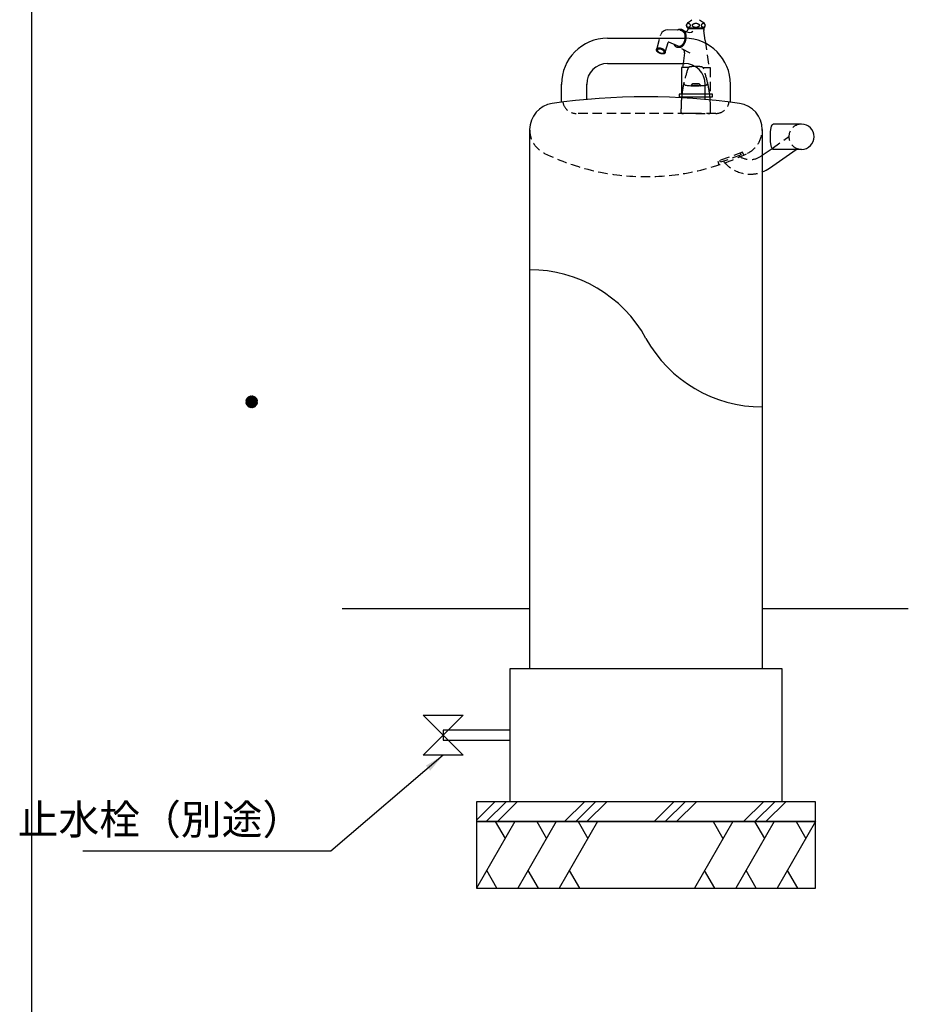
# Model space of a CAD drawing. Extents: x 11642 to 17959, y -8530 to -4075.
# Drawn here: x 11642 to 12979, y -7043 to -5563 of the extents above; entities that cross this region are included whole.
import ezdxf
from ezdxf.enums import TextEntityAlignment as Align

# ---------------------------------------------------------------- set-up
doc = ezdxf.new("R2010")
doc.units = 0
doc.header["$LTSCALE"] = 4.5
doc.linetypes.add('HIDDEN2', pattern=[4.7625, 3.175, -1.5875])
doc.layers.get('0').update_dxf_attribs({"linetype": 'CONTINUOUS'})
doc.layers.get('DEFPOINTS').update_dxf_attribs({"linetype": 'CONTINUOUS'})
for name, color, linetype in [('P001', 131, 'CONTINUOUS'), ('P002', 181, 'CONTINUOUS'), ('P005', 91, 'CONTINUOUS'), ('P007', 191, 'CONTINUOUS'), ('P011', 151, 'CONTINUOUS'), ('P016', 161, 'CONTINUOUS'), ('P019', 71, 'CONTINUOUS'), ('P901', 135, 'CONTINUOUS'), ('P902', 185, 'CONTINUOUS'), ('P907', 195, 'CONTINUOUS'), ('P911', 155, 'CONTINUOUS'), ('P919', 75, 'CONTINUOUS'), ('P_2DIM', 6, 'CONTINUOUS'), ('P_3TEXT', 60, 'CONTINUOUS'), ('P_5DRAWFRAME', 104, 'CONTINUOUS'), ('P_7THICK', 7, 'CONTINUOUS')]:
    doc.layers.add(name, color=color, linetype=linetype)
doc.styles.add('BIGFONT', font='simplex.shx', dxfattribs={"bigfont": 'bigfont.shx'})
doc.dimstyles.new('DIMBIGFONT$7', dxfattribs={"dimscale": 15, "dimtxt": 3, "dimasz": 2, "dimexe": 1.5, "dimexo": 3, "dimgap": 0.75, "dimtad": 1, "dimdec": 1, "dimdsep": 46, "dimtxsty": 'BIGFONT', "dimsah": 1, "dimcen": 0, "dimclrt": 230, "dimadec": 1, "dimazin": 2, "dimtfac": 0.6, "dimtdec": 1, "dimtofl": 0, "dimtmove": 0, "dimatfit": 3, "dimfxl": 1, "dimtvp": 1, "dimtolj": 1, "dimarcsym": 0})

# ---------------------------------------------------------------- blocks, each defined once
blk = doc.blocks.new('DFP3')
at = {"color": 0}
for p, q in [((21.5, 159.55), (22.1, 160.15)), ((21.504, 159.483), (22.167, 160.146)), ((21.505, 159.625), (22.025, 160.145)), ((21.514, 159.422), (22.228, 160.136)), ((21.523, 159.714), (21.936, 160.127)), ((21.529, 159.367), (22.283, 160.121)), ((21.548, 159.315), (22.335, 160.102)), ((21.571, 159.833), (21.817, 160.079)), ((21.571, 159.267), (22.383, 160.079)), ((21.597, 159.223), (22.427, 160.053)), ((21.626, 159.182), (22.468, 160.024)), ((21.626, 159.918), (22.468, 159.076)), ((21.659, 159.143), (22.507, 159.991)), ((21.659, 159.957), (22.507, 159.109)), ((21.694, 159.992), (22.542, 159.144)), ((21.694, 159.108), (22.542, 159.956)), ((21.733, 160.024), (22.574, 159.183)), ((21.733, 159.076), (22.574, 159.917)), ((21.774, 160.054), (22.604, 159.224)), ((21.819, 160.08), (22.63, 159.269)), ((21.867, 160.103), (22.653, 159.317)), ((21.918, 160.122), (22.672, 159.368)), ((21.974, 160.137), (22.687, 159.424)), ((22.035, 160.146), (22.696, 159.485)), ((22.102, 160.15), (22.7, 159.552)), ((22.178, 160.145), (22.695, 159.628)), ((22.267, 160.126), (22.676, 159.717)), ((22.388, 160.077), (22.627, 159.838)), ((21.5, 159.55), (22.1, 158.95)), ((21.504, 159.617), (22.167, 158.954)), ((21.505, 159.475), (22.025, 158.955)), ((21.514, 159.678), (22.228, 158.964)), ((21.523, 159.386), (21.936, 158.973)), ((21.529, 159.733), (22.283, 158.979)), ((21.548, 159.785), (22.335, 158.998)), ((21.571, 159.833), (22.383, 159.021)), ((21.571, 159.267), (21.817, 159.021)), ((21.597, 159.877), (22.427, 159.047)), ((21.774, 159.046), (22.604, 159.876)), ((21.819, 159.02), (22.63, 159.831)), ((21.867, 158.997), (22.653, 159.783)), ((21.918, 158.978), (22.672, 159.732)), ((21.974, 158.963), (22.687, 159.676)), ((22.035, 158.954), (22.696, 159.615)), ((22.102, 158.95), (22.7, 159.548)), ((22.178, 158.955), (22.695, 159.472)), ((22.267, 158.974), (22.676, 159.383)), ((22.388, 159.023), (22.627, 159.262))]:
    blk.add_line(p, q, dxfattribs=at)
at = {"layer": 'DEFPOINTS', "color": 0}
blk.add_line((0, 297), (0, 0), dxfattribs=at)
at = {"color": 83, "style": 'BIGFONT'}
for tag, height, p in [('PROJECT1', 4, (283.377, 25.596)), ('DATE', 3, (344.677, 25.842)), ('SCALE', 3, (379.677, 25.842)), ('PROJECT2', 4, (284.202, 17.842)), ('PROJECT3', 4, (284.202, 10.567)), ('DWGNO', 3, (358.677, 10.567))]:
    blk.add_attdef(tag, text='', height=height, dxfattribs=at).set_placement(p, align=Align.BOTTOM_CENTER)
at = {"color": 83, "ltscale": 0.5, "style": 'BIGFONT', "flags": 8}
for tag, p in [('REV04', (26.475, 27.614)), ('REV03', (26.475, 21.705)), ('REV02', (26.475, 15.575)), ('REV01', (26.475, 10.325))]:
    blk.add_attdef(tag, text='', height=2, dxfattribs=at).set_placement(p, align=Align.BOTTOM_LEFT)
for tag, p in [('REVD4', (80.979, 27.614)), ('R4D', (92.672, 27.614)), ('R4C', (101.797, 27.614)), ('R4A', (110.922, 27.614)), ('REVD3', (80.979, 21.705)), ('R3D', (92.672, 21.705)), ('R3C', (101.797, 21.705)), ('R3A', (110.922, 21.705)), ('REVD2', (80.979, 15.575)), ('R2D', (92.672, 15.575)), ('R2C', (101.797, 15.575)), ('R2A', (110.922, 15.575)), ('REVD1', (80.979, 10.325)), ('R1D', (92.672, 10.325)), ('R1C', (101.797, 10.325)), ('R1A', (110.922, 10.325))]:
    blk.add_attdef(tag, text='', height=2, dxfattribs=at).set_placement(p, align=Align.BOTTOM_CENTER)
blk = doc.blocks.new('A$C37172B41')
at = {"layer": 'P007', "linetype": 'HIDDEN2'}
for p, q in [((17.3, 44.7), (15.4, 42.8)), ((27.3, 44.7), (29.3, 42.8)), ((15.4, 42.8), (15.4, 42.2)), ((29.3, 42.8), (29.3, 42.2))]:
    blk.add_line(p, q, dxfattribs=at)
for centre, radius, start, end in [((329.3, -33.1), 334.4, 162.5945, 166.1603), ((14.9, 65.3), 5, 95.7347, 160.5985), ((21.7, -2.2), 72.8, 90.2093, 95.7249), ((166, 9.1), 165.8, 166.832, 168.9413), ((166, 9.1), 165.8, 166.832, 168.9413), ((8.2, 46.4), 4, 191.7619, 262.8377), ((189.8, 6.3), 189.7, 171.2814, 174.344), ((163.7, 9.7), 163.4, 168.9794, 171.0647), ((163.7, 9.7), 163.4, 168.9794, 171.0647), ((22.3, 158.5), 117, 262.8377, 276.9994), ((189.8, 6.3), 189.7, 174.344, 174.7789)]:
    blk.add_arc(centre, radius, start, end, dxfattribs=at)
for centre, major_axis, ratio, start_param, end_param in [((22.3, 44.7), (-5, 0), 0.087156, 3.141593, 9.424778), ((22.3, 42.8), (-6.95, 0), 0.087156, 0.000002, 3.141595), ((22.3, 42.2), (6.95, 0), 0.087154, 3.141593, 6.283185)]:
    blk.add_ellipse(centre, major_axis=major_axis, ratio=ratio, start_param=start_param, end_param=end_param, dxfattribs=at)
blk.add_ellipse((22.3, 44.7), major_axis=(3, 0), ratio=0.087156, dxfattribs=at)
at = {"layer": 'P907', "linetype": 'HIDDEN2'}
for q in [(4, 0), (40.6, 0)]:
    blk.add_line((22.3, 0), q, dxfattribs=at)
for centre, radius, start, end in [((21.7, -2.2), 72.8, 89.5157, 90.2093), ((22.9, -2.2), 72.8, 84.2751, 90.4843), ((29.7, 65.3), 5, 19.4015, 84.2653), ((-284.7, -33.1), 334.4, 13.8397, 17.4055), ((36.4, 46.4), 4, 277.1623, 348.2381), ((-121.4, 9.1), 165.8, 11.0587, 13.168), ((-121.4, 9.1), 165.8, 11.0587, 13.168), ((22.3, 158.5), 117, 276.9994, 277.1623), ((-119.1, 9.7), 163.4, 8.9353, 11.0206), ((-119.1, 9.7), 163.4, 8.9353, 11.0206), ((-145.2, 6.3), 189.7, 5.656, 8.7186), ((189.8, 6.3), 189.7, 174.7789, 177.9996), ((-145.2, 6.3), 189.7, 2.0004, 5.656), ((1511, -55.8), 1512.1, 177.7329, 177.7668), ((11.9, 2.4), 11.9, 176.8434, 180.1283), ((5.4, 2.4), 5.45, 180.2201, 185.1813), ((2.8, 2.1), 2.8, 184.2256, 200.0017), ((264.2, 3.8), 264.1, 178.0175, 179.3328), ((364.2, 2.4), 364.2, 179.2951, 179.7521), ((1.7, 1.7), 1.59, 199.8153, 233.9913), ((2.1, 2.4), 2.35, 236.1444, 257.6922), ((2.6, 5), 5, 258.4271, 268.0556), ((1.3, 106.8), 106.8, 270.5642, 271.4488), ((43.3, 106.8), 106.8, 268.5512, 269.4358), ((42.1, 5), 5, 271.9444, 281.5729), ((42.6, 2.4), 2.35, 282.3078, 303.8556), ((42.9, 1.7), 1.59, 306.0087, 340.1847), ((-219.6, 3.8), 264.1, 0.6672, 1.9825), ((41.8, 2.1), 2.8, 339.9983, 355.7744), ((-319.6, 2.4), 364.2, 0.2479, 0.7049), ((-1466.3, -55.8), 1512.1, 2.2332, 2.2671), ((32.7, 2.4), 11.9, 359.8717, 3.1566), ((39.2, 2.4), 5.45, 354.8187, 359.7799)]:
    blk.add_arc(centre, radius, start, end, dxfattribs=at)

msp = doc.modelspace()

# ---------------------------------------------------------------- hatches: boundary and pattern name
at = {"layer": 'P919'}
h = msp.add_hatch(dxfattribs=at)
h.set_pattern_fill('PLAST', color=256, scale=15, angle=45, style=0)
h.set_pattern_definition([(45, (2e-12, 268.25), (-67.3519, 67.3519), []), (45, (-8.42, 276.67), (-67.3519, 67.3519), []), (45, (-16.84, 285.09), (-67.3519, 67.3519), [])])
h.paths.add_polyline_path([(12839.08, -6738.61), (12329.08, -6738.61), (12329.08, -6768.61), (12839.08, -6768.61)])

# ---------------------------------------------------------------- linework, layer by layer
at = {"layer": 'P001'}
for p, q in [((12409.08, -5727.87), (12409.08, -6538.61)), ((12759.08, -5727.87), (12759.08, -6538.61)), ((12379.08, -6538.61), (12379.08, -6738.61)), ((12789.08, -6538.61), (12379.08, -6538.61)), ((12789.08, -6738.61), (12789.08, -6538.61)), ((12789.08, -6738.61), (12379.08, -6738.61))]:
    msp.add_line(p, q, dxfattribs=at)
for centre, radius, start, end in [((12584.08, -6678.61), 1000, 81.8994, 98.1006), ((12448.76, -5727.87), 39.68, 98.1006, 180), ((12719.4, -5727.87), 39.68, 0, 81.8994)]:
    msp.add_arc(centre, radius, start, end, dxfattribs=at)
at = {"layer": 'P002'}
for p, q in [((12526.27, -5590.48), (12641.9, -5590.48)), ((12526.27, -5628.48), (12641.9, -5628.48)), ((12456.89, -5686.73), (12456.89, -5659.79)), ((12494.89, -5682.59), (12494.89, -5659.81)), ((12673.28, -5682.59), (12673.28, -5659.86)), ((12711.28, -5686.73), (12711.28, -5659.86)), ((12818.08, -5719.61), (12775.38, -5719.61)), ((12759.08, -5766.49), (12773.85, -5756.15)), ((12770.05, -5785.67), (12810.13, -5757.61)), ((12818.08, -5757.61), (12775.38, -5757.61))]:
    msp.add_line(p, q, dxfattribs=at)
for centre, radius, start, end in [((12526.27, -5659.86), 69.38, 90, 180), ((12641.9, -5659.86), 69.38, 0, 90), ((12526.27, -5659.86), 31.38, 90, 180), ((12641.9, -5659.86), 31.38, 0, 90), ((12818.08, -5738.61), 19, 270, 90), ((12740.8, -5743.89), 51, 291.0115, 305)]:
    msp.add_arc(centre, radius, start, end, dxfattribs=at)
at = {"layer": 'P002', "extrusion": (0, 0, -1)}
msp.add_ellipse((12775.38, -5738.61), major_axis=(0, 19), ratio=0.2105263, start_param=3.1415927, end_param=6.2831853, dxfattribs=at)
at = {"layer": 'P005'}
msp.add_lwpolyline([(12634.08, -5674.61), (12634.08, -5678.61), (12684.08, -5678.61), (12684.08, -5674.61)], close=True, dxfattribs=at)
at = {"layer": 'P011'}
for p, q in [((12647.44, -5566.66), (12653.33, -5562.61)), ((12664.83, -5562.61), (12670.72, -5566.66)), ((12635.64, -5578.46), (12616.57, -5577.82)), ((12636.42, -5576.87), (12637.97, -5577.15)), ((12639.33, -5578.4), (12640.34, -5578.58)), ((12640.55, -5579.63), (12641.51, -5579.8)), ((12645.24, -5580.93), (12640.92, -5579.14)), ((12641.39, -5580.8), (12642.32, -5580.96)), ((12642.02, -5581.92), (12642.93, -5582.08)), ((12646.33, -5574.61), (12671.83, -5574.61)), ((12647.08, -5574.61), (12647.08, -5577.62)), ((12647.08, -5575.61), (12671.08, -5575.61)), ((12647.9, -5575.61), (12647.08, -5577.62)), ((12647.9, -5574.61), (12647.9, -5575.61)), ((12670.27, -5574.61), (12670.27, -5575.61)), ((12670.27, -5575.61), (12671.08, -5577.61)), ((12671.08, -5574.61), (12671.08, -5577.61)), ((12673.34, -5594.01), (12671.18, -5578.81)), ((12606.18, -5586.61), (12606.62, -5585.08)), ((12642.5, -5583.02), (12643.4, -5583.18)), ((12642.87, -5584.1), (12643.76, -5584.26)), ((12637.73, -5634.61), (12637.73, -5674.61)), ((12648.32, -5634.61), (12637.73, -5634.61)), ((12639.94, -5628.48), (12639.08, -5634.61))]:
    msp.add_line(p, q, dxfattribs=at)
for points in [[(12630.9, -5578.3, -0.0127961), (12631.32, -5578.01, -0.0100723), (12631.64, -5577.82, -0.0101191), (12631.97, -5577.64, -0.0105338), (12632.3, -5577.47, -0.0105749), (12632.63, -5577.32, -0.014726), (12633.07, -5577.15, -0.0149135), (12633.52, -5577, -0.0154625), (12633.97, -5576.88, -0.0156458), (12634.43, -5576.8, -0.0201019), (12634.99, -5576.73, -0.0326256), (12635.9, -5576.71, -0.107815), (12638.72, -5577.48, -0.0120433), (12639.13, -5577.71, -0.0183365), (12639.53, -5577.96, -0.0113046), (12639.92, -5578.24, -0.0174925), (12640.3, -5578.55, -0.0104265), (12640.66, -5578.88, -0.0165987), (12641.01, -5579.23, -0.0096013), (12641.35, -5579.62, -0.0157829), (12641.68, -5580.02, -0.0057095), (12641.91, -5580.34, -0.0122061), (12642.13, -5580.67, -0.0052926), (12642.35, -5581.01, -0.011748), (12642.56, -5581.36, -0.0049056), (12642.75, -5581.73, -0.0113809), (12642.94, -5582.1, -0.0045012), (12643.12, -5582.49, -0.0136046), (12643.34, -5583.02, -0.0065361), (12643.54, -5583.56, -0.0130451), (12643.72, -5584.12, -0.006026), (12643.88, -5584.69, -0.012614), (12644.02, -5585.28, -0.0078818), (12644.17, -5586.02, -0.0110245), (12644.27, -5586.61, -0.0110245)], [(12635.55, -5576.71, -0.0619513), (12637.19, -5577.12, -0.0190217), (12637.72, -5577.35, -0.0163347), (12638.13, -5577.57, -0.0143879), (12638.53, -5577.81, -0.0155606), (12638.93, -5578.09, -0.0135529), (12639.31, -5578.38, -0.0146861), (12639.68, -5578.7, -0.0127279), (12640.04, -5579.05, -0.0138552), (12640.38, -5579.43, -0.0118383), (12640.71, -5579.82, -0.0129845), (12641.02, -5580.24, -0.0080622), (12641.25, -5580.57, -0.009518), (12641.47, -5580.91, -0.0076004), (12641.67, -5581.27, -0.0091278), (12641.87, -5581.63, -0.0072301), (12642.06, -5582.01, -0.0087196), (12642.24, -5582.39, -0.0068934), (12642.41, -5582.78, -0.0108868), (12642.61, -5583.32, -0.0088864), (12642.8, -5583.88, -0.0103977), (12642.97, -5584.45, -0.0084384), (12643.12, -5585.03, -0.0099564), (12643.25, -5585.63, -0.0102756), (12643.39, -5586.38, -0.0034549), (12643.42, -5586.61, -0.0034549)], [(12635.64, -5578.46, -0.1204743), (12638.39, -5579.23, -0.0112493), (12638.75, -5579.44, -0.0188625), (12639.09, -5579.68, -0.010417), (12639.43, -5579.93, -0.0179877), (12639.75, -5580.21, -0.0095901), (12640.07, -5580.51, -0.0171532), (12640.37, -5580.84, -0.0086953), (12640.66, -5581.18, -0.016276), (12640.94, -5581.55, -0.0048952), (12641.13, -5581.83, -0.0127873), (12641.32, -5582.13, -0.0044289), (12641.51, -5582.44, -0.012393), (12641.68, -5582.76, -0.0040546), (12641.85, -5583.08, -0.0119803), (12642, -5583.42, -0.0037139), (12642.15, -5583.76, -0.0141559), (12642.34, -5584.23, -0.0057128), (12642.5, -5584.71, -0.0136604), (12642.65, -5585.21, -0.0052588), (12642.79, -5585.72, -0.0132129), (12642.9, -5586.24, -0.0039865), (12642.97, -5586.61, -0.0039865)], [(12647.83, -5574.28, -0.0843858), (12647.11, -5574.16, -0.0222404), (12646.91, -5574.08, -0.0243453), (12646.71, -5573.98, -0.0178659), (12646.55, -5573.88, -0.0201182), (12646.4, -5573.77, -0.0169295), (12646.25, -5573.64, -0.0221368), (12646.09, -5573.48, -0.0186573), (12645.94, -5573.3, -0.0181211), (12645.82, -5573.13, -0.0149624), (12645.71, -5572.96, -0.0199736), (12645.59, -5572.74, -0.0167166), (12645.49, -5572.52, -0.0216713), (12645.4, -5572.25, -0.023352), (12645.31, -5571.9, -0.0378226), (12645.23, -5571.36, -0.1048965), (12645.48, -5569.8, -0.0227431), (12645.58, -5569.57, -0.0138239), (12645.69, -5569.35, -0.0209631), (12645.8, -5569.18, -0.0119729), (12645.92, -5569.01, -0.0218175), (12646.04, -5568.85, -0.0157752), (12646.2, -5568.69, -0.0259373), (12646.37, -5568.54, -0.0171059), (12646.55, -5568.4, -0.0240173), (12646.71, -5568.3, -0.0181938), (12646.91, -5568.2, -0.031759), (12647.14, -5568.11, -0.0262255), (12647.4, -5568.04, -0.071539), (12647.98, -5568, -0.0549562), (12648.48, -5568.1, -0.0309537), (12648.71, -5568.19, -0.0191642), (12648.91, -5568.28, -0.0232251), (12649.07, -5568.38, -0.0149296), (12649.23, -5568.49, -0.0222586), (12649.38, -5568.62, -0.013985), (12649.52, -5568.76, -0.0242224), (12649.67, -5568.93, -0.0128844), (12649.8, -5569.09, -0.0204423), (12649.91, -5569.26, -0.0147737), (12650.03, -5569.48, -0.0221964), (12650.13, -5569.7, -0.0164319), (12650.24, -5569.96, -0.0263358), (12650.32, -5570.27, -0.0253583), (12650.4, -5570.7, -0.1546864), (12650, -5572.87, -0.0197202), (12649.89, -5573.05, -0.0129282), (12649.78, -5573.22, -0.0205504), (12649.65, -5573.38, -0.0138189), (12649.52, -5573.52, -0.0244606), (12649.35, -5573.68, -0.0180053), (12649.18, -5573.82, -0.0226067), (12649.02, -5573.93, -0.0191199), (12648.83, -5574.04, -0.0269716), (12648.63, -5574.13, -0.0236154), (12648.4, -5574.21, -0.0419048), (12648.07, -5574.27, -0.0246371), (12647.83, -5574.28)], [(12664.28, -5571.14, -0.0528312), (12664.24, -5571.54, -0.0178756), (12664.2, -5571.69, -0.0141984), (12664.17, -5571.79, -0.0126787), (12664.13, -5571.9, -0.0135105), (12664.08, -5572.01, -0.0120116), (12664.03, -5572.11, -0.0127059), (12663.97, -5572.22, -0.011291), (12663.9, -5572.32, -0.0119617), (12663.83, -5572.42, -0.0104436), (12663.75, -5572.52, -0.0112218), (12663.67, -5572.62, -0.0096163), (12663.58, -5572.71, -0.0105132), (12663.49, -5572.81, -0.0089346), (12663.39, -5572.9, -0.0097569), (12663.29, -5572.99, -0.0083051), (12663.18, -5573.08, -0.0090753), (12663.06, -5573.16, -0.0077337), (12662.94, -5573.24, -0.0085435), (12662.82, -5573.32, -0.0071513), (12662.69, -5573.4, -0.0080702), (12662.56, -5573.48, -0.0066473), (12662.42, -5573.55, -0.0076528), (12662.28, -5573.62, -0.0062661), (12662.14, -5573.68, -0.007239), (12661.99, -5573.75, -0.0059351), (12661.84, -5573.81, -0.0068913), (12661.68, -5573.86, -0.0056503), (12661.52, -5573.92, -0.006636), (12661.36, -5573.97, -0.0073451), (12661.14, -5574.03, -0.0082845), (12660.92, -5574.08, -0.008897), (12660.63, -5574.14, -0.0097467), (12660.34, -5574.19, -0.0121428), (12659.93, -5574.24, -0.020005), (12659.27, -5574.28, -0.0488439), (12657.59, -5574.15, -0.0112517), (12657.31, -5574.09, -0.0058218), (12657.08, -5574.04, -0.0096997), (12656.86, -5573.98, -0.0062158), (12656.65, -5573.92, -0.0080968), (12656.49, -5573.86, -0.0044448), (12656.33, -5573.81, -0.0083816), (12656.18, -5573.75, -0.0047925), (12656.03, -5573.68, -0.0087127), (12655.89, -5573.62, -0.0052063), (12655.74, -5573.55, -0.0090939), (12655.61, -5573.48, -0.0056237), (12655.48, -5573.4, -0.0095979), (12655.35, -5573.32, -0.006097), (12655.22, -5573.24, -0.0101803), (12655.1, -5573.16, -0.0066288), (12654.99, -5573.08, -0.0107517), (12654.88, -5572.99, -0.0073103), (12654.78, -5572.9, -0.0113813), (12654.68, -5572.81, -0.0080665), (12654.58, -5572.71, -0.012063), (12654.5, -5572.62, -0.0087752), (12654.41, -5572.52, -0.0128903), (12654.34, -5572.42, -0.009515), (12654.27, -5572.32, -0.0137378), (12654.2, -5572.22, -0.0102592), (12654.14, -5572.11, -0.0144583), (12654.09, -5572.01, -0.0110639), (12654.04, -5571.9, -0.0151258), (12654, -5571.79, -0.0117507), (12653.97, -5571.69, -0.0203235), (12653.93, -5571.54, -0.0265511), (12653.9, -5571.32, -0.1177043), (12654.01, -5570.45, -0.0069429), (12654.06, -5570.34, -0.0189909), (12654.11, -5570.24, -0.0062749), (12654.16, -5570.13, -0.0182717), (12654.22, -5570.03, -0.0054438), (12654.29, -5569.93, -0.0175269), (12654.36, -5569.83, -0.0045962), (12654.44, -5569.73, -0.0167925), (12654.53, -5569.63, -0.0038773), (12654.62, -5569.54, -0.0159895), (12654.71, -5569.44, -0.0032008), (12654.81, -5569.35, -0.0152509), (12654.92, -5569.26, -0.0025783), (12655.03, -5569.18, -0.0146664), (12655.14, -5569.09, -0.001936), (12655.26, -5569.01, -0.0141408), (12655.39, -5568.93, -0.0013739), (12655.52, -5568.85, -0.0136736), (12655.65, -5568.78, -0.0009449), (12655.79, -5568.71, -0.0132064), (12655.93, -5568.64, -0.0005693), (12656.08, -5568.58, -0.0128099), (12656.23, -5568.51, -0.0002433), (12656.38, -5568.46, -0.0125156), (12656.54, -5568.4, -0.0061809), (12656.7, -5568.35, -0.0080161), (12656.92, -5568.28, -0.0078109), (12657.14, -5568.23, -0.0076317), (12657.36, -5568.17, -0.0093586), (12657.65, -5568.12, -0.0109578), (12658, -5568.07, -0.0143325), (12658.48, -5568.02, -0.0849255), (12661.31, -5568.3, -0.0131633), (12661.52, -5568.37, -0.0011499), (12661.68, -5568.42, -0.011392), (12661.84, -5568.48, -0.0014347), (12661.99, -5568.53, -0.0117398), (12662.14, -5568.6, -0.0017657), (12662.28, -5568.66, -0.0121536), (12662.42, -5568.73, -0.0021469), (12662.56, -5568.8, -0.012571), (12662.69, -5568.88, -0.0026509), (12662.82, -5568.96, -0.0130444), (12662.94, -5569.04, -0.0032332), (12663.06, -5569.12, -0.0135763), (12663.18, -5569.21, -0.0038045), (12663.29, -5569.29, -0.0142579), (12663.39, -5569.38, -0.0044341), (12663.49, -5569.47, -0.0150142), (12663.58, -5569.57, -0.0051157), (12663.67, -5569.66, -0.015723), (12663.75, -5569.76, -0.0059429), (12663.83, -5569.86, -0.016463), (12663.9, -5569.96, -0.0067903), (12663.97, -5570.07, -0.0172073), (12664.03, -5570.17, -0.0075108), (12664.08, -5570.27, -0.018012), (12664.13, -5570.38, -0.0081778), (12664.17, -5570.49, -0.0187), (12664.2, -5570.59, -0.0133741), (12664.24, -5570.74, -0.0335039), (12664.27, -5570.96, -0.0190724), (12664.28, -5571.14)], [(12670.34, -5574.28, -0.0843858), (12669.63, -5574.16, -0.0222404), (12669.43, -5574.08, -0.0243453), (12669.23, -5573.98, -0.0178659), (12669.07, -5573.88, -0.0201182), (12668.91, -5573.77, -0.0169295), (12668.77, -5573.64, -0.0221368), (12668.6, -5573.48, -0.0186573), (12668.45, -5573.3, -0.0181211), (12668.33, -5573.13, -0.0149624), (12668.22, -5572.96, -0.0199736), (12668.11, -5572.74, -0.0167166), (12668.01, -5572.52, -0.0216713), (12667.91, -5572.25, -0.023352), (12667.82, -5571.9, -0.0378226), (12667.75, -5571.36, -0.1048965), (12667.99, -5569.8, -0.0227431), (12668.09, -5569.57, -0.0138239), (12668.21, -5569.35, -0.0209631), (12668.31, -5569.18, -0.0119729), (12668.43, -5569.01, -0.0218175), (12668.56, -5568.85, -0.0157752), (12668.72, -5568.69, -0.0259373), (12668.89, -5568.54, -0.0171059), (12669.07, -5568.4, -0.0240173), (12669.23, -5568.3, -0.0181938), (12669.43, -5568.2, -0.031759), (12669.66, -5568.11, -0.0262255), (12669.92, -5568.04, -0.071539), (12670.49, -5568, -0.0549562), (12671, -5568.1, -0.0309537), (12671.23, -5568.19, -0.0191642), (12671.43, -5568.28, -0.0232251), (12671.59, -5568.38, -0.0149296), (12671.74, -5568.49, -0.0222586), (12671.89, -5568.62, -0.013985), (12672.04, -5568.76, -0.0242224), (12672.19, -5568.93, -0.0128844), (12672.31, -5569.09, -0.0204423), (12672.43, -5569.26, -0.0147737), (12672.55, -5569.48, -0.0221964), (12672.65, -5569.7, -0.0164319), (12672.75, -5569.96, -0.0263358), (12672.84, -5570.27, -0.0253583), (12672.91, -5570.7, -0.1546864), (12672.51, -5572.87, -0.0197202), (12672.41, -5573.05, -0.0129282), (12672.29, -5573.22, -0.0205504), (12672.17, -5573.38, -0.0138189), (12672.04, -5573.52, -0.0244606), (12671.87, -5573.68, -0.0180053), (12671.69, -5573.82, -0.0226067), (12671.54, -5573.93, -0.0191199), (12671.34, -5574.04, -0.0269716), (12671.15, -5574.13, -0.0236154), (12670.91, -5574.21, -0.0419048), (12670.58, -5574.27, -0.0246371), (12670.34, -5574.28)]]:
    msp.add_lwpolyline(points, format="xyb", dxfattribs=at)
for centre, radius, start, end in [((12650.52, -5571.14), 5.44, 124.49996, 219.63353), ((12667.65, -5571.14), 5.44, 320.36647, 55.50004), ((12616.24, -5587.81), 10, 88.06821, 164.13163), ((12644.11, -5577.21), 3, 247.39538, 352.2761), ((12649.08, -5571.7), 10, 247.39524, 303.14473), ((12681.08, -5577.39), 10, 181.25432, 188.05911)]:
    msp.add_arc(centre, radius, start, end, dxfattribs=at)
at = {"layer": 'P016'}
for p, q in [((12379.08, -6631.11), (12279.08, -6631.11)), ((12279.08, -6631.11), (12279.08, -6646.11)), ((12279.08, -6646.11), (12379.08, -6646.11))]:
    msp.add_line(p, q, dxfattribs=at)
at = {"layer": 'P019'}
for points in [[(12329.08, -6768.61), (12839.08, -6768.61), (12839.08, -6738.61), (12329.08, -6738.61)], [(12329.08, -6868.61), (12839.08, -6868.61), (12839.08, -6768.61), (12329.08, -6768.61)]]:
    msp.add_lwpolyline(points, close=True, dxfattribs=at)
at = {"layer": 'P901', "linetype": 'HIDDEN2'}
for p, q in [((12689.29, -5703.61), (12478.88, -5703.61)), ((12729.56, -5761.78), (12691.97, -5775.46)), ((12731.17, -5766.2), (12729.56, -5761.78)), ((12757.43, -5767.65), (12759.08, -5766.49)), ((12691.97, -5775.46), (12693.92, -5780.8))]:
    msp.add_line(p, q, dxfattribs=at)
for centre, radius, start, end in [((12478.88, -5683.61), 20, 188.17302, 270), ((12689.29, -5683.61), 20, 270, 351.82698), ((12448.76, -5727.87), 39.68, 180, 244.14683), ((12719.4, -5727.87), 39.68, 295.85317, 0), ((12584.08, -5448.61), 350, 244.14683, 295.85317)]:
    msp.add_arc(centre, radius, start, end, dxfattribs=at)
at = {"layer": 'P901'}
for centre, start, end in [((12409.08, -6138.61), 28.95502, 90), ((12759.08, -5944.96), 208.95502, 270)]:
    msp.add_arc(centre, 200, start, end, dxfattribs=at)
at = {"layer": 'P902', "linetype": 'HIDDEN2'}
for p, q in [((12773.85, -5756.15), (12799.08, -5738.48)), ((12810.13, -5757.61), (12811.7, -5756.51)), ((12696.29, -5777.08), (12695.26, -5774.26)), ((12727.3, -5765.8), (12696.29, -5777.08)), ((12727.3, -5765.8), (12726.27, -5762.98))]:
    msp.add_line(p, q, dxfattribs=at)
for centre, radius, start, end in [((12818.08, -5738.61), 19, 90, 270), ((12740.8, -5743.89), 29, 233.39705, 305), ((12740.8, -5743.89), 51, 218.23976, 291.0115)]:
    msp.add_arc(centre, radius, start, end, dxfattribs=at)
at = {"layer": 'P911', "linetype": 'HIDDEN2'}
for p, q in [((12600.77, -5605.65), (12606.18, -5586.61)), ((12631.54, -5601.92), (12618.68, -5596.34)), ((12642.28, -5596.19), (12643.11, -5596.33)), ((12642.63, -5595.23), (12643.46, -5595.38)), ((12642.92, -5594.27), (12643.75, -5594.41)), ((12643.13, -5593.29), (12643.99, -5593.44)), ((12643.3, -5592.3), (12644.18, -5592.46)), ((12643.48, -5591.32), (12644.32, -5591.47)), ((12643.5, -5587.26), (12644.37, -5587.41)), ((12643.56, -5590.32), (12644.41, -5590.47)), ((12643.57, -5588.29), (12644.44, -5588.44)), ((12643.59, -5589.31), (12644.45, -5589.46)), ((12673.34, -5594.01), (12679.08, -5634.61)), ((12600.36, -5609.78), (12601.76, -5610.93)), ((12613.23, -5609.83), (12617.33, -5596.96)), ((12650.81, -5612.74), (12633.74, -5604.17)), ((12634.5, -5603.95), (12635.1, -5604.06)), ((12636.39, -5603.27), (12637.1, -5603.4)), ((12637.68, -5602.48), (12638.43, -5602.61)), ((12638.7, -5601.65), (12639.46, -5601.78)), ((12639.54, -5600.78), (12640.32, -5600.92)), ((12640.26, -5599.89), (12641.05, -5600.03)), ((12640.88, -5598.98), (12641.68, -5599.13)), ((12641.42, -5598.06), (12642.22, -5598.21)), ((12641.88, -5597.13), (12642.7, -5597.27)), ((12611.09, -5613.5), (12609.32, -5613.54)), ((12640.5, -5624.48), (12639.94, -5628.48)), ((12642.25, -5612.25), (12640.5, -5624.48)), ((12669.72, -5634.61), (12680.43, -5634.61)), ((12680.43, -5634.61), (12680.43, -5674.61))]:
    msp.add_line(p, q, dxfattribs=at)
at = {"layer": 'P911'}
for p, q in [((12643.15, -5585.17), (12644.04, -5585.32)), ((12643.36, -5586.22), (12644.23, -5586.38))]:
    msp.add_line(p, q, dxfattribs=at)
at = {"layer": 'P911', "linetype": 'HIDDEN2'}
for points in [[(12643.42, -5586.61, -0.0082553), (12643.49, -5587.15, -0.0119654), (12643.56, -5588.09, -0.0175514), (12643.59, -5589.36, -0.0320086), (12643.4, -5591.91, -0.0417526), (12642.7, -5595.01, -0.01484), (12642.34, -5596.05, -0.0132785), (12641.98, -5596.91, -0.0111263), (12641.66, -5597.6, -0.0116351), (12641.3, -5598.27, -0.009381), (12641, -5598.78, -0.0097746), (12640.69, -5599.28, -0.0098979), (12640.36, -5599.75, -0.0103413), (12640.01, -5600.21, -0.0105144), (12639.65, -5600.65, -0.0109528), (12639.28, -5601.06, -0.0111663), (12638.9, -5601.45, -0.0117005), (12638.51, -5601.82, -0.0119575), (12638.1, -5602.16, -0.0125301), (12637.69, -5602.48, -0.0095325), (12637.37, -5602.69, -0.0098819), (12637.05, -5602.9, -0.0100585), (12636.73, -5603.09, -0.010346), (12636.4, -5603.26, -0.0105854), (12636.07, -5603.42, -0.0144308), (12635.63, -5603.61, -0.0148884), (12635.18, -5603.77, -0.0152558), (12634.73, -5603.9, -0.015648), (12634.28, -5604, -0.0199019), (12633.71, -5604.08, -0.0285324), (12632.92, -5604.12, -0.0289998), (12632.13, -5604.07)], [(12644.27, -5586.61, -0.0033169), (12644.29, -5586.79, -0.00954), (12644.39, -5587.72, -0.0180809), (12644.45, -5588.82, -0.0173011), (12644.42, -5590.41, -0.0914886), (12642.83, -5596.99, -0.0115314), (12642.5, -5597.68, -0.0112107), (12642.15, -5598.34, -0.0097884), (12641.85, -5598.85, -0.0093523), (12641.53, -5599.35, -0.0103052), (12641.2, -5599.82, -0.0099186), (12640.86, -5600.28, -0.0109212), (12640.5, -5600.71, -0.0105293), (12640.13, -5601.13, -0.011572), (12639.75, -5601.51, -0.0112757), (12639.35, -5601.88, -0.0123616), (12638.95, -5602.22, -0.0121032), (12638.54, -5602.54, -0.0099376), (12638.22, -5602.75, -0.0094567), (12637.9, -5602.96, -0.010462), (12637.58, -5603.15, -0.0099192), (12637.26, -5603.32, -0.0109871), (12636.92, -5603.48, -0.0139976), (12636.48, -5603.67, -0.0152828), (12636.03, -5603.82, -0.0148191), (12635.58, -5603.95, -0.0160391), (12635.13, -5604.05, -0.0194559), (12634.56, -5604.13, -0.0289004), (12633.77, -5604.17, -0.0285355), (12632.99, -5604.12)], [(12642.97, -5586.61, -0.0031122), (12643.02, -5586.9, -0.0149684), (12643.11, -5587.57, -0.0087881), (12643.18, -5588.39, -0.0208203), (12643.21, -5589.5, -0.0268134), (12643.06, -5591.59, -0.0491595), (12642.39, -5594.58, -0.0118246), (12642.07, -5595.48, -0.0164286), (12641.76, -5596.23, -0.0080978), (12641.47, -5596.83, -0.0148059), (12641.16, -5597.41, -0.0063827), (12640.89, -5597.86, -0.0129359), (12640.61, -5598.29, -0.0068733), (12640.32, -5598.7, -0.0135119), (12640.02, -5599.1, -0.0074994), (12639.7, -5599.47, -0.0141877), (12639.37, -5599.83, -0.008165), (12639.04, -5600.17, -0.0148918), (12638.69, -5600.48, -0.0089659), (12638.34, -5600.78, -0.0157307), (12637.97, -5601.05, -0.0065704), (12637.7, -5601.24, -0.0130449), (12637.42, -5601.41, -0.0070996), (12637.13, -5601.57, -0.0135121), (12636.85, -5601.72, -0.0075602), (12636.56, -5601.86, -0.017706), (12636.17, -5602.01, -0.0119055), (12635.77, -5602.15, -0.0184574), (12635.38, -5602.25, -0.0126559), (12634.98, -5602.33, -0.0231236), (12634.49, -5602.4, -0.0255877), (12633.79, -5602.42, -0.0280305), (12633.2, -5602.38)], [(12600.18, -5607.73, -0.0478365), (12600.3, -5607.46, -0.0225275), (12600.38, -5607.33, -0.0169221), (12600.45, -5607.24, -0.0104604), (12600.5, -5607.18, -0.0160479), (12600.59, -5607.09, -0.0095979), (12600.64, -5607.04, -0.0103048), (12600.71, -5606.98, -0.0088769), (12600.77, -5606.93, -0.0097703), (12600.84, -5606.88, -0.0081338), (12600.91, -5606.83, -0.0092349), (12600.98, -5606.78, -0.0076078), (12601.06, -5606.74, -0.008523), (12601.14, -5606.69, -0.0071059), (12601.22, -5606.65, -0.0078653), (12601.3, -5606.61, -0.0066213), (12601.39, -5606.57, -0.0074241), (12601.48, -5606.53, -0.0060172), (12601.57, -5606.5, -0.0070075), (12601.67, -5606.46, -0.0054874), (12601.77, -5606.43, -0.0066127), (12601.87, -5606.4, -0.0051409), (12601.97, -5606.37, -0.0061356), (12602.08, -5606.34, -0.0048152), (12602.18, -5606.32, -0.0057274), (12602.29, -5606.3, -0.0045094), (12602.41, -5606.28, -0.0054637), (12602.52, -5606.26, -0.0041451), (12602.64, -5606.24, -0.0052162), (12602.75, -5606.23, -0.0038373), (12602.87, -5606.21, -0.0049849), (12603, -5606.2, -0.0036397), (12603.12, -5606.19, -0.0047115), (12603.25, -5606.19, -0.0034545), (12603.37, -5606.18, -0.0044823), (12603.5, -5606.18, -0.0032819), (12603.63, -5606.18, -0.004336), (12603.76, -5606.18, -0.0030793), (12603.9, -5606.18, -0.0041994), (12604.03, -5606.19, -0.0029111), (12604.17, -5606.19, -0.0057995), (12604.38, -5606.21, -0.0044148), (12604.58, -5606.23, -0.0055167), (12604.79, -5606.25, -0.0041958), (12605.01, -5606.28, -0.0052935), (12605.22, -5606.31, -0.005549), (12605.51, -5606.36, -0.0080905), (12605.87, -5606.43, -0.0081661), (12606.31, -5606.53, -0.0134962), (12606.96, -5606.72, -0.0475577), (12609.32, -5607.7, -0.0087633), (12609.58, -5607.84, -0.0038209), (12609.82, -5607.98, -0.0074887), (12610, -5608.1, -0.0024428), (12610.18, -5608.21, -0.0077716), (12610.35, -5608.33, -0.0027078), (12610.52, -5608.44, -0.0080722), (12610.68, -5608.56, -0.003078), (12610.83, -5608.68, -0.0084296), (12610.98, -5608.81, -0.0035335), (12611.13, -5608.93, -0.0067537), (12611.22, -5609.01, -0.0038851), (12611.36, -5609.14, -0.0071074), (12611.44, -5609.22, -0.0019461), (12611.53, -5609.31, -0.0074153), (12611.61, -5609.39, -0.0021936), (12611.69, -5609.48, -0.0077795), (12611.76, -5609.56, -0.0024573), (12611.84, -5609.65, -0.0080854), (12611.91, -5609.74, -0.0028655), (12611.97, -5609.82, -0.0084111), (12612.04, -5609.91, -0.0033426), (12612.1, -5609.99, -0.0087576), (12612.15, -5610.08, -0.0037373), (12612.21, -5610.16, -0.0092875), (12612.26, -5610.25, -0.0041539), (12612.31, -5610.33, -0.0098916), (12612.35, -5610.42, -0.0045951), (12612.39, -5610.5, -0.0103762), (12612.43, -5610.59, -0.0052528), (12612.47, -5610.67, -0.0108782), (12612.5, -5610.75, -0.0059647), (12612.53, -5610.84, -0.0114042), (12612.55, -5610.92, -0.0065), (12612.57, -5611, -0.0121472), (12612.59, -5611.08, -0.0070346), (12612.61, -5611.16, -0.0128687), (12612.62, -5611.24, -0.0075812), (12612.62, -5611.32, -0.0133415), (12612.63, -5611.4, -0.008269), (12612.63, -5611.48, -0.0137812), (12612.63, -5611.56, -0.0087913), (12612.62, -5611.63, -0.0258232), (12612.6, -5611.78, -0.0451946), (12612.52, -5612.06, -0.0444186), (12612.4, -5612.3, -0.0138669), (12612.34, -5612.39, -0.0198767), (12612.27, -5612.48, -0.0075055), (12612.22, -5612.54, -0.0190018), (12612.14, -5612.63, -0.006645), (12612.08, -5612.69, -0.0132583), (12612.02, -5612.74, -0.0059236), (12611.95, -5612.79, -0.0127236), (12611.89, -5612.85, -0.0051806), (12611.82, -5612.89, -0.0121883), (12611.74, -5612.94, -0.0046547), (12611.67, -5612.99, -0.0114764), (12611.59, -5613.03, -0.0041528), (12611.51, -5613.08, -0.0108186), (12611.42, -5613.12, -0.0036682), (12611.33, -5613.16, -0.0103773), (12611.24, -5613.19, -0.0030641), (12611.15, -5613.23, -0.0099607), (12611.05, -5613.26, -0.0025343), (12610.96, -5613.3, -0.0095659), (12610.86, -5613.33, -0.0021879), (12610.75, -5613.35, -0.0090888), (12610.65, -5613.38, -0.0018622), (12610.54, -5613.4, -0.0086806), (12610.43, -5613.43, -0.0015563), (12610.32, -5613.45, -0.0084168), (12610.2, -5613.47, -0.0011921), (12610.09, -5613.48, -0.0081694), (12609.97, -5613.5, -0.0008842), (12609.85, -5613.51, -0.007938), (12609.73, -5613.52, -0.0006866), (12609.6, -5613.53, -0.0076646), (12609.48, -5613.54, -0.0005015), (12609.35, -5613.54, -0.0074354), (12609.22, -5613.55, -0.0003289), (12609.09, -5613.55, -0.0072891), (12608.96, -5613.55, -0.0001263), (12608.83, -5613.54, -0.0071525), (12608.69, -5613.54, -0.0035104), (12608.56, -5613.53, -0.0052003), (12608.35, -5613.52, -0.0050141), (12608.14, -5613.5, -0.0049174), (12607.93, -5613.47, -0.0047951), (12607.72, -5613.45, -0.0046943), (12607.5, -5613.42, -0.0061483), (12607.21, -5613.37, -0.0074912), (12606.85, -5613.29, -0.0087654), (12606.41, -5613.19, -0.0128969), (12605.76, -5613.01, -0.0481584), (12603.4, -5612.03, -0.008164), (12603.15, -5611.89, -0.0044202), (12602.9, -5611.74, -0.0068894), (12602.72, -5611.63, -0.003042), (12602.55, -5611.51, -0.0071723), (12602.37, -5611.4, -0.003307), (12602.21, -5611.28, -0.0074729), (12602.05, -5611.16, -0.0036773), (12601.89, -5611.04, -0.0078303), (12601.74, -5610.92, -0.0041328), (12601.59, -5610.79, -0.0061544), (12601.5, -5610.71, -0.0044844), (12601.37, -5610.58, -0.0065082), (12601.28, -5610.5, -0.0025454), (12601.2, -5610.42, -0.006816), (12601.11, -5610.33, -0.0027928), (12601.04, -5610.25, -0.0071802), (12600.96, -5610.16, -0.0030566), (12600.89, -5610.08, -0.0074861), (12600.82, -5609.99, -0.0034647), (12600.75, -5609.9, -0.0078118), (12600.69, -5609.82, -0.0039418), (12600.63, -5609.73, -0.0081583), (12600.57, -5609.65, -0.0043366), (12600.52, -5609.56, -0.0086882), (12600.46, -5609.48, -0.0047532), (12600.42, -5609.39, -0.0092923), (12600.37, -5609.3, -0.0051944), (12600.33, -5609.22, -0.0097769), (12600.29, -5609.14, -0.0058521), (12600.26, -5609.05, -0.0102789), (12600.23, -5608.97, -0.006564), (12600.2, -5608.89, -0.0108048), (12600.17, -5608.8, -0.0070994), (12600.15, -5608.72, -0.011548), (12600.13, -5608.64, -0.0076337), (12600.12, -5608.56, -0.012269), (12600.11, -5608.48, -0.0081803), (12600.1, -5608.4, -0.0127431), (12600.09, -5608.32, -0.0088692), (12600.09, -5608.25, -0.0131807), (12600.1, -5608.17, -0.0093878), (12600.1, -5608.09, -0.0252262), (12600.12, -5607.94, -0.0338153), (12600.18, -5607.73)], [(12600.77, -5605.65, -0.005928), (12600.89, -5605.62, -0.00559), (12601.01, -5605.58, -0.0054685), (12601.14, -5605.55, -0.0052773), (12601.27, -5605.52, -0.0050741), (12601.4, -5605.5, -0.004981), (12601.54, -5605.47, -0.004819), (12601.68, -5605.45, -0.0046293), (12601.82, -5605.43, -0.0045798), (12601.96, -5605.41, -0.004331), (12602.11, -5605.4, -0.0043556), (12602.26, -5605.38, -0.0041393), (12602.41, -5605.37, -0.0040905), (12602.56, -5605.37, -0.0039596), (12602.71, -5605.36, -0.0038677), (12602.87, -5605.36, -0.0037918), (12603.03, -5605.36, -0.0037253), (12603.19, -5605.36, -0.0035946), (12603.35, -5605.36, -0.0053565), (12603.59, -5605.37, -0.0051042), (12603.84, -5605.39, -0.0050482), (12604.09, -5605.41, -0.0048544), (12604.34, -5605.43, -0.0048291), (12604.6, -5605.46, -0.0046214), (12604.86, -5605.5, -0.0061775), (12605.2, -5605.56, -0.0058875), (12605.55, -5605.62, -0.0073848), (12605.99, -5605.72, -0.0084991), (12606.52, -5605.85, -0.0155458), (12607.49, -5606.14, -0.0320194), (12609.43, -5606.93, -0.0082548), (12609.82, -5607.13, -0.0067125), (12610.21, -5607.34, -0.0071422), (12610.51, -5607.52, -0.0055469), (12610.8, -5607.69, -0.0058535), (12611.02, -5607.83, -0.0041808), (12611.22, -5607.97, -0.0061488), (12611.42, -5608.11, -0.0044669), (12611.62, -5608.26, -0.0065141), (12611.81, -5608.4, -0.0048072), (12611.99, -5608.55, -0.0068974), (12612.17, -5608.7, -0.0052757), (12612.34, -5608.85, -0.0031255), (12612.39, -5608.9)], [(12601.16, -5608.07, -0.0478365), (12601.27, -5607.84, -0.0225275), (12601.33, -5607.73, -0.0169221), (12601.39, -5607.66, -0.0104604), (12601.44, -5607.61, -0.0160479), (12601.5, -5607.53, -0.0095979), (12601.55, -5607.49, -0.0103048), (12601.6, -5607.44, -0.0088769), (12601.66, -5607.4, -0.0097703), (12601.72, -5607.35, -0.0081338), (12601.77, -5607.31, -0.0092349), (12601.84, -5607.27, -0.0076078), (12601.9, -5607.23, -0.008523), (12601.97, -5607.2, -0.0071059), (12602.04, -5607.16, -0.0078653), (12602.11, -5607.13, -0.0066213), (12602.18, -5607.09, -0.0074241), (12602.26, -5607.06, -0.0060172), (12602.34, -5607.03, -0.0070075), (12602.42, -5607, -0.0054874), (12602.5, -5606.98, -0.0066127), (12602.58, -5606.95, -0.0051409), (12602.67, -5606.93, -0.0061356), (12602.76, -5606.9, -0.0048152), (12602.85, -5606.88, -0.0057274), (12602.94, -5606.86, -0.0045094), (12603.03, -5606.85, -0.0054637), (12603.13, -5606.83, -0.0041451), (12603.23, -5606.82, -0.0052162), (12603.33, -5606.8, -0.0038373), (12603.43, -5606.79, -0.0049849), (12603.53, -5606.78, -0.0036397), (12603.64, -5606.78, -0.0047115), (12603.74, -5606.77, -0.0034545), (12603.85, -5606.77, -0.0044823), (12603.96, -5606.76, -0.0032819), (12604.07, -5606.76, -0.004336), (12604.18, -5606.76, -0.0030793), (12604.29, -5606.77, -0.0041994), (12604.4, -5606.77, -0.0029111), (12604.52, -5606.78, -0.0057995), (12604.69, -5606.79, -0.0044148), (12604.87, -5606.81, -0.0055167), (12605.04, -5606.82, -0.0041958), (12605.22, -5606.85, -0.0052935), (12605.4, -5606.87, -0.005549), (12605.65, -5606.92, -0.0080905), (12605.95, -5606.98, -0.0081661), (12606.32, -5607.06, -0.0134962), (12606.87, -5607.22, -0.0475577), (12608.85, -5608.04, -0.0087633), (12609.06, -5608.16, -0.0038209), (12609.27, -5608.28, -0.0074887), (12609.42, -5608.38, -0.0024428), (12609.57, -5608.47, -0.0077716), (12609.72, -5608.57, -0.0027078), (12609.86, -5608.67, -0.0080722), (12609.99, -5608.77, -0.003078), (12610.12, -5608.87, -0.0084296), (12610.25, -5608.97, -0.0035335), (12610.37, -5609.08, -0.0067537), (12610.45, -5609.15, -0.0038851), (12610.56, -5609.26, -0.0071074), (12610.64, -5609.33, -0.0019461), (12610.71, -5609.4, -0.0074153), (12610.78, -5609.47, -0.0021936), (12610.84, -5609.54, -0.0077795), (12610.91, -5609.61, -0.0024573), (12610.97, -5609.68, -0.0080854), (12611.02, -5609.76, -0.0028655), (12611.08, -5609.83, -0.0084111), (12611.13, -5609.9, -0.0033426), (12611.18, -5609.97, -0.0087576), (12611.23, -5610.04, -0.0037373), (12611.28, -5610.12, -0.0092875), (12611.32, -5610.19, -0.0041539), (12611.36, -5610.26, -0.0098916), (12611.4, -5610.33, -0.0045951), (12611.43, -5610.4, -0.0103762), (12611.47, -5610.47, -0.0052528), (12611.5, -5610.54, -0.0108782), (12611.52, -5610.61, -0.0059647), (12611.55, -5610.68, -0.0114042), (12611.57, -5610.75, -0.0065), (12611.58, -5610.82, -0.0121472), (12611.6, -5610.89, -0.0070346), (12611.61, -5610.96, -0.0128687), (12611.62, -5611.02, -0.0075812), (12611.63, -5611.09, -0.0133415), (12611.63, -5611.16, -0.008269), (12611.63, -5611.22, -0.0137812), (12611.63, -5611.29, -0.0087913), (12611.63, -5611.35, -0.0258232), (12611.61, -5611.48, -0.0451946), (12611.54, -5611.71, -0.0444186), (12611.44, -5611.91, -0.0138669), (12611.39, -5611.99, -0.0198767), (12611.33, -5612.07, -0.0075055), (12611.29, -5612.12, -0.0190018), (12611.22, -5612.19, -0.006645), (12611.17, -5612.24, -0.0132583), (12611.12, -5612.28, -0.0059236), (12611.07, -5612.33, -0.0127236), (12611.01, -5612.37, -0.0051806), (12610.95, -5612.41, -0.0121883), (12610.89, -5612.45, -0.0046547), (12610.82, -5612.49, -0.0114763), (12610.76, -5612.53, -0.0041528), (12610.69, -5612.57, -0.0108186), (12610.62, -5612.6, -0.0036682), (12610.54, -5612.63, -0.0103773), (12610.47, -5612.66, -0.0030641), (12610.39, -5612.69, -0.0099607), (12610.31, -5612.72, -0.0025343), (12610.23, -5612.75, -0.0095659), (12610.14, -5612.78, -0.0021879), (12610.06, -5612.8, -0.0090888), (12609.97, -5612.82, -0.0018622), (12609.88, -5612.84, -0.0086806), (12609.78, -5612.86, -0.0015563), (12609.69, -5612.88, -0.0084168), (12609.59, -5612.89, -0.0011921), (12609.5, -5612.91, -0.0081694), (12609.4, -5612.92, -0.0008842), (12609.3, -5612.93, -0.007938), (12609.19, -5612.94, -0.0006866), (12609.09, -5612.95, -0.0076646), (12608.98, -5612.95, -0.0005015), (12608.88, -5612.96, -0.0074354), (12608.77, -5612.96, -0.0003289), (12608.66, -5612.96, -0.0072891), (12608.55, -5612.96, -0.0001263), (12608.43, -5612.96, -0.0071525), (12608.32, -5612.95, -0.0035104), (12608.21, -5612.95, -0.0052003), (12608.03, -5612.94, -0.0050141), (12607.86, -5612.92, -0.0049174), (12607.68, -5612.9, -0.0047951), (12607.5, -5612.88, -0.0046943), (12607.32, -5612.85, -0.0061483), (12607.08, -5612.81, -0.0074912), (12606.77, -5612.75, -0.0087654), (12606.41, -5612.66, -0.0128969), (12605.86, -5612.51, -0.0481584), (12603.87, -5611.68, -0.008164), (12603.66, -5611.56, -0.0044202), (12603.45, -5611.44, -0.0068894), (12603.3, -5611.35, -0.003042), (12603.15, -5611.25, -0.0071723), (12603.01, -5611.15, -0.003307), (12602.87, -5611.06, -0.0074729), (12602.73, -5610.95, -0.0036773), (12602.6, -5610.85, -0.0078303), (12602.47, -5610.75, -0.0041328), (12602.35, -5610.65, -0.0061544), (12602.27, -5610.58, -0.0044844), (12602.16, -5610.47, -0.0065082), (12602.09, -5610.4, -0.0025454), (12602.02, -5610.33, -0.006816), (12601.95, -5610.26, -0.0027928), (12601.88, -5610.19, -0.0071802), (12601.82, -5610.11, -0.0030566), (12601.76, -5610.04, -0.0074861), (12601.7, -5609.97, -0.0034647), (12601.64, -5609.9, -0.0078118), (12601.59, -5609.83, -0.0039418), (12601.54, -5609.75, -0.0081583), (12601.49, -5609.68, -0.0043366), (12601.45, -5609.61, -0.0086882), (12601.4, -5609.54, -0.0047532), (12601.36, -5609.47, -0.0092923), (12601.32, -5609.39, -0.0051944), (12601.29, -5609.32, -0.0097769), (12601.26, -5609.25, -0.0058521), (12601.23, -5609.18, -0.0102789), (12601.2, -5609.11, -0.006564), (12601.18, -5609.04, -0.0108048), (12601.16, -5608.97, -0.0070994), (12601.14, -5608.9, -0.011548), (12601.12, -5608.84, -0.0076337), (12601.11, -5608.77, -0.012269), (12601.1, -5608.7, -0.0081803), (12601.1, -5608.63, -0.0127431), (12601.09, -5608.57, -0.0088692), (12601.09, -5608.5, -0.0131807), (12601.09, -5608.44, -0.0093878), (12601.1, -5608.37, -0.0252262), (12601.11, -5608.25, -0.0338153), (12601.16, -5608.07)], [(12632.13, -5604.07, -0.06198), (12630.48, -5603.65, -0.0190525), (12629.96, -5603.42, -0.0163369), (12629.54, -5603.21, -0.0144171), (12629.14, -5602.96, -0.0155642), (12628.75, -5602.69, -0.013583), (12628.36, -5602.4, -0.01469), (12627.99, -5602.08, -0.0127578), (12627.64, -5601.73, -0.0138584), (12627.29, -5601.35, -0.0118675), (12626.96, -5600.96, -0.0129858), (12626.65, -5600.54, -0.008087), (12626.42, -5600.21, -0.0095157), (12626.2, -5599.87, -0.0076221), (12625.99, -5599.52)], [(12633.2, -5602.38, -0.0625972), (12631.75, -5602.01, -0.0083386), (12631.54, -5601.92)], [(12632.99, -5604.12, -0.0005199), (12632.97, -5604.12)]]:
    msp.add_lwpolyline(points, format="xyb", dxfattribs=at)
for centre, radius, start, end in [((12618.28, -5597.26), 1, 66.55965, 162.35965), ((12601.96, -5607.85), 2.5, 118.46433, 230.3686), ((12611.03, -5611), 2.5, 271.56618, 56.86832), ((12637.3, -5611.55), 5, 351.94072, 63.35597)]:
    msp.add_arc(centre, radius, start, end, dxfattribs=at)
at = {"layer": 'P919'}
for p, q in [((12386.82, -6768.61), (12329.08, -6868.61)), ((12357.41, -6768.61), (12372.11, -6794.08)), ((12449.13, -6768.61), (12391.4, -6868.61)), ((12419.72, -6768.61), (12434.43, -6794.08)), ((12511.28, -6768.61), (12453.71, -6868.61)), ((12482.03, -6768.61), (12496.74, -6794.08)), ((12714.62, -6768.61), (12656.89, -6868.61)), ((12685.21, -6768.61), (12699.91, -6794.08)), ((12776.93, -6768.61), (12719.2, -6868.61)), ((12747.52, -6768.61), (12762.23, -6794.08)), ((12839.08, -6768.61), (12781.51, -6868.61)), ((12809.83, -6768.61), (12824.54, -6794.08)), ((12359.9, -6868.61), (12344.49, -6841.92)), ((12422.21, -6868.61), (12406.81, -6841.92)), ((12484.53, -6868.61), (12469.12, -6841.92)), ((12687.7, -6868.61), (12672.29, -6841.92)), ((12750.01, -6868.61), (12734.61, -6841.92)), ((12812.33, -6868.61), (12796.92, -6841.92))]:
    msp.add_line(p, q, dxfattribs=at)
at = {"layer": 'P_3TEXT'}
for p, q in [((12249.08, -6608.61), (12309.08, -6668.61)), ((12309.08, -6608.61), (12249.08, -6668.61)), ((12249.08, -6608.61), (12309.08, -6608.61)), ((12309.08, -6668.61), (12249.08, -6668.61))]:
    msp.add_line(p, q, dxfattribs=at)
at = {"layer": 'P_7THICK'}
for p, q in [((12409.08, -6448.61), (12127, -6448.61)), ((12978.81, -6448.61), (12759.08, -6448.61))]:
    msp.add_line(p, q, dxfattribs=at)

# ---------------------------------------------------------------- block references
at = {"layer": 'P007'}
msp.add_blockref('A$C37172B41', (12636.71, -5703.64), dxfattribs=at)
at = {"layer": 'P_5DRAWFRAME', "xscale": 15, "yscale": 15, "zscale": 15}
msp.add_blockref('DFP3', (11659.35, -8530.42), dxfattribs=at)

# ---------------------------------------------------------------- texts
at = {"layer": 'P_2DIM', "color": 230, "insert": (12068.52, -6801.84), "char_height": 45, "attachment_point": 9, "style": 'BIGFONT'}
msp.add_mtext('止水栓（別途）', dxfattribs=at)

# ---------------------------------------------------------------- leaders
at = {"layer": 'P_2DIM', "annotation_type": 0, "has_hookline": 1, "hookline_direction": 1, "text_width": 331.5}
msp.add_leader([(12279.08, -6668.61), (12109.77, -6813.09), (12079.77, -6813.09)], dimstyle='DIMBIGFONT$7', dxfattribs=at)

doc.saveas('drawing.dxf')
